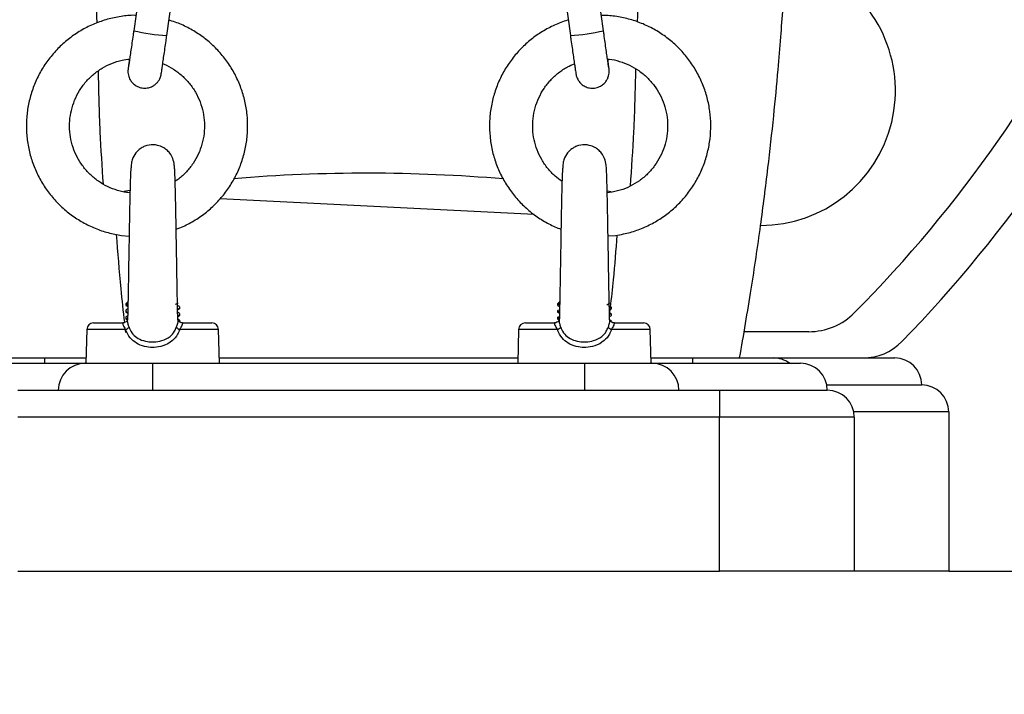
# Model space of a CAD drawing. Units: millimetres. Extents: x -1.2 to 13, y 1 to 16.8.
# Drawn here: x 11.5 to 11.7, y 11.9 to 12.1 of the extents above; entities that cross this region are included whole.
import ezdxf

# ---------------------------------------------------------------- set-up
doc = ezdxf.new("R2010")
doc.units = ezdxf.units.MM
doc.header["$PDSIZE"] = -1
doc.layers.add('DIASTASEIS', color=253, linetype='Continuous', lineweight=5)
doc.styles.get("Standard").update_dxf_attribs({"font": 'ARIALN.TTF'})
doc.dimstyles.get("Standard").update_dxf_attribs({"dimtxt": 0.18, "dimasz": 0.15, "dimexe": 0.1, "dimexo": 0, "dimgap": 0.09, "dimtad": 0, "dimtih": 1, "dimtoh": 1, "dimzin": 0, "dimdsep": 46, "dimtxsty": 'Standard', "dimblk": 'OBLIQUE', "dimcen": 0.09, "dimadec": 0, "dimazin": 0, "dimtfac": 1, "dimtofl": 0, "dimtmove": 0, "dimatfit": 3, "dimldrblk": 'OBLIQUE', "dimfxl": 1, "dimtolj": 1, "dimtzin": 0, "dimarcsym": 0})

# ---------------------------------------------------------------- blocks, each defined once
blk = doc.blocks.new('_Oblique')
at = {"color": 0, "linetype": 'ByBlock', "lineweight": -2}
blk.add_line((-0.5, -0.5), (0.5, 0.5), dxfattribs=at)
blk = doc.blocks.new('*D111')
at = {"layer": 'Defpoints', "color": 0}
for p in [(11.70592179986803, 11.96381338714723), (12.32094422993586, 11.53381338714766), (12.59575188128978, 11.53381338714766)]:
    blk.add_point(p, dxfattribs=at)
at = {"layer": 'DIASTASEIS', "color": 0, "lineweight": -2}
for p, q in [((12.59575188128978, 11.96381338714723), (12.59575188128978, 12.11381338714723)), ((11.70592179986803, 11.96381338714723), (12.69575188128978, 11.96381338714723)), ((12.32094422993586, 11.53381338714766), (12.69575188128978, 11.53381338714766)), ((12.59575188128978, 11.53381338714766), (12.59575188128978, 11.38381338714766))]:
    blk.add_line(p, q, dxfattribs=at)
at = {"layer": 'DIASTASEIS', "color": 0, "linetype": 'ByBlock', "lineweight": -2, "xscale": 0.15, "yscale": 0.15, "zscale": 0.15}
for p, rotation in [((12.59575188128978, 11.96381338714723), 270), ((12.59575188128978, 11.53381338714766), 90)]:
    blk.add_blockref('_Oblique', p, dxfattribs=dict(at, rotation=rotation))
at = {"layer": 'DIASTASEIS', "color": 0, "insert": (12.59575188128978, 11.74881338714744), "char_height": 0.18, "attachment_point": 5}
blk.add_mtext('\\A1;0.43', dxfattribs=at)
blk = doc.blocks.new('K135_B')
at = {"color": 7, "linetype": 'Continuous', "lineweight": 25}
for p, q in [((14.95718589066923, 12.08163929461852), (14.95573849041915, 12.07134503961105)), ((15.04279252701162, 12.07134503961105), (15.04134512676177, 12.08163929461852)), ((14.96187810007013, 12.07048179379693), (14.9633255003202, 12.08077604880463)), ((15.0352055171108, 12.08077604880463), (15.03665291736087, 12.07048179379693)), ((14.95504253773806, 12.04171339688809), (14.95389751683701, 12.04154170199171)), ((14.95504833570061, 12.04131599068977), (14.95461894462614, 12.04134077450839)), ((15.04391207280486, 12.04134077450839), (15.04348330205761, 12.0412963386268)), ((15.04423528412434, 12.04150847694699), (15.04349383441076, 12.04162073000019)), ((14.97175939832681, 12.0402526216087), (15.02996410370332, 12.03733389466537)), ((14.95350604037793, 12.03341856243513), (14.95489323908822, 12.03327479928247)), ((15.0436371166615, 12.0333107950962), (15.04502497705306, 12.03341856243513)), ((14.95476550871553, 12.02121189997409), (14.95426550871543, 12.02071189997422)), ((14.95426550871543, 12.02071189997422), (14.95476550871553, 12.02121189997409)), ((14.96392275006651, 12.02099780271645), (14.96393918030794, 12.02100731870722)), ((15.03426550871558, 12.02071189997422), (15.03476550871546, 12.02121189997409)), ((15.04396864955214, 12.02092674858362), (15.04395932860479, 12.02094968275741)), ((14.95426550871543, 12.02071189997422), (14.95426550871543, 12.02046196083346)), ((14.95460747026999, 12.02071189997422), (14.95426550871543, 12.02071189997422)), ((14.95426550871543, 12.01957697665329), (14.95426550871543, 12.01932691360865)), ((14.95426550871543, 12.01932691360865), (14.95426550871543, 12.01921207220879)), ((14.95427319747518, 12.01931656211649), (14.95464027058432, 12.01910399193001)), ((14.95427664402195, 12.01919914528343), (14.95463791114588, 12.01899005457243)), ((14.95427668548877, 12.0204491212587), (14.95466348984423, 12.02022525084043)), ((14.95428425514951, 12.02056024349848), (14.9546658524709, 12.02033934216478)), ((14.95465483449306, 12.01980728361831), (14.95429816247696, 12.0196003888327)), ((14.95442218345937, 12.01937664944466), (14.95433781860556, 12.01931591056608)), ((14.95436773227056, 12.01959975722933), (14.95436119562254, 12.01957697665329)), ((14.96425754866226, 12.02021399931253), (14.963862054343, 12.02044296015741)), ((14.96387777885383, 12.01972135706932), (14.96425600970537, 12.01994030938453)), ((14.96388025734263, 12.01960761839631), (14.96425433675535, 12.01982412404503)), ((14.96425754866226, 12.01896399931251), (14.96388964107263, 12.01917699587465)), ((14.96416665048031, 12.02021341874591), (14.96417986868318, 12.02016512140857)), ((14.96423659874785, 12.0199525187761), (14.96416818508505, 12.01991261616034)), ((14.96426550871542, 12.0199525187761), (14.96426550871542, 12.02020197834075)), ((14.96426550871542, 12.01983701569883), (14.96426550871542, 12.0199525187761)), ((15.03426550871558, 12.02071189997422), (15.03426550871558, 12.02046196083346)), ((15.03461353367556, 12.02071189997422), (15.03426550871558, 12.02071189997422)), ((15.03426550871558, 12.01946189997419), (15.03426550871558, 12.01921207220879)), ((15.03427664402188, 12.01919914528343), (15.03463791114604, 12.01899005457243)), ((15.0342766854887, 12.0204491212587), (15.03466348984438, 12.02022525084043)), ((15.04425341696146, 12.02010019815156), (15.04386462007477, 12.02032521786667)), ((15.04388025734255, 12.01960761839631), (15.04425433675528, 12.01982412404503)), ((15.04398711702874, 12.01966946549327), (15.04391923170482, 12.0190436091384)), ((15.04426550871557, 12.01983701569883), (15.04426550871557, 12.02008689595481)), ((14.95426550871543, 12.01832697665326), (14.95426550871543, 12.01807740807657)), ((14.95426550871543, 12.01807740807657), (14.95426550871543, 12.01796211840336)), ((14.95426742581566, 12.01796211840336), (14.95430067664774, 12.01794889717711)), ((14.95427242594468, 12.01806714031999), (14.95461095920263, 12.01787114322132)), ((14.95427669197437, 12.01794911750516), (14.95460429146505, 12.01775951306103)), ((14.95462826409397, 12.01854184820899), (14.95429816247696, 12.01835038883268)), ((14.95436773383921, 12.01834976269651), (14.95436119562254, 12.01832697665326)), ((14.96390467098212, 12.01848726828165), (14.96424609037576, 12.01868493069877)), ((14.963907156934, 12.0183731871159), (14.96425432497216, 12.01857411722471)), ((14.96425754866226, 12.01771399931248), (14.96391769763131, 12.017910758497)), ((14.96416664653879, 12.01771343314771), (14.96417986868318, 12.01766512140874)), ((14.96416664850944, 12.01896342594749), (14.96417986868318, 12.01891512140854)), ((14.96426550871542, 12.01870255531525), (14.96426550871542, 12.01895197834073)), ((14.96426550871542, 12.01858699114631), (14.96426550871542, 12.01870255531525)), ((14.96426550871542, 12.01745247734174), (14.96426550871542, 12.0177019783407)), ((14.96445886328906, 12.01729466998244), (14.96427209990515, 12.01736495796648)), ((15.03426550871558, 12.01821189997417), (15.03426550871558, 12.01796211840336)), ((15.0342766919743, 12.01794911750516), (15.03460429146498, 12.01775951306103)), ((15.04425341696146, 12.01885019815153), (15.04389220688558, 12.01905924985543)), ((15.04390715693393, 12.0183731871159), (15.04425432497209, 12.01857411722471)), ((15.04425341696146, 12.0176001981515), (15.04392090201754, 12.0177926405713)), ((15.04425682140226, 12.01733682010375), (15.04422846453321, 12.01732378042992)), ((15.04426550871557, 12.01858699114631), (15.04426550871557, 12.01883689595478)), ((15.04445886328921, 12.01729466998244), (15.04427209990508, 12.01736495796648)), ((14.9470609571676, 12.0159946211595), (14.94689643832334, 12.00971189997425)), ((14.95425521040164, 12.0159946211595), (14.9470609571676, 12.0159946211595)), ((14.94831052882381, 12.01721189997419), (14.95370650745594, 12.01721189997419)), ((14.95426918319726, 12.01541779175681), (14.95422352555483, 12.01585069297993)), ((14.97147006026347, 12.0159946211595), (14.96427583044209, 12.0159946211595)), ((14.96476039774183, 12.01721364846411), (14.96482447659668, 12.01721189997419)), ((14.96482447659668, 12.01721189997419), (14.97022048860726, 12.01721189997419)), ((14.97163457910773, 12.00971189997425), (14.97147006026347, 12.0159946211595)), ((15.02706095716752, 12.0159946211595), (15.02689643832327, 12.00971189997425)), ((15.03425521040157, 12.0159946211595), (15.02706095716752, 12.0159946211595)), ((15.02831052882374, 12.01721189997419), (15.03370650745586, 12.01721189997419)), ((15.0514700602634, 12.0159946211595), (15.04427583044225, 12.0159946211595)), ((15.04476039774176, 12.01721364846411), (15.04482447659661, 12.01721189997419)), ((15.04482447659661, 12.01721189997419), (15.05022048860718, 12.01721189997419)), ((15.05163457910766, 12.00971189997425), (15.0514700602634, 12.0159946211595)), ((15.08081201830845, 12.01556997112788), (15.06883373023965, 12.01556997112788)), ((14.92426550871545, 12.01071189997423), (14.93926550871555, 12.01071189997423)), ((14.93926550871555, 12.01071189997423), (14.94692262424491, 12.01071189997423)), ((14.93926550871555, 12.00971189997425), (14.93926550871555, 12.01071189997423)), ((14.97160839318616, 12.01071189997423), (15.02692262424484, 12.01071189997423)), ((15.05160839318609, 12.01071189997423), (15.05926550871544, 12.01071189997423)), ((15.05926550871544, 12.01071189997423), (15.07426550871554, 12.01071189997423)), ((15.05926550871544, 12.01071189997423), (15.05926550871544, 12.00971189997425)), ((15.07426550871554, 12.01071189997423), (15.09676550871558, 12.01071189997423)), ((14.91926550871557, 12.00971189997425), (14.94676550871549, 12.00971189997425)), ((14.94676550871549, 12.00971189997425), (14.95926550871554, 12.00971189997425)), ((14.95926550871554, 12.00971189997425), (15.03926550871546, 12.00971189997425)), ((14.95926550871554, 12.00471189997414), (14.95926550871554, 12.00971189997425)), ((15.03926550871546, 12.00971189997425), (15.03926550871546, 12.00471189997414)), ((15.03926550871546, 12.00971189997425), (15.05176550871551, 12.00971189997425)), ((15.05163457910766, 12.00971189997425), (15.07926550871543, 12.00971189997425)), ((14.93426550871544, 12.00471189997414), (15.06426550871555, 12.00471189997414)), ((15.06426550871555, 12.00471189997414), (15.06426550871555, 11.99971189997426)), ((15.06426550871555, 12.00471189997414), (15.08426550871554, 12.00471189997414)), ((15.08416448820111, 12.00571189997412), (15.10176550871546, 12.00571189997412)), ((15.06426550871555, 11.99971189997426), (14.93426550871544, 11.99971189997426)), ((15.06426550871555, 11.97121189997414), (15.06426550871555, 11.99971189997426)), ((15.08926550871542, 11.99971189997426), (15.06426550871555, 11.99971189997426)), ((15.10676550871557, 12.00071189997424), (15.089164488201, 12.00071189997424)), ((15.08926550871542, 11.99971189997426), (15.08926550871542, 11.97121189997414)), ((15.10676550871557, 12.00071189997424), (15.10676550871557, 11.97121189997414)), ((14.93426550871544, 11.97121189997414), (15.06426550871555, 11.97121189997414)), ((15.08926550871542, 11.97121189997414), (15.06426550871555, 11.97121189997414)), ((15.10676550871557, 11.97121189997414), (15.08926550871542, 11.97121189997414))]:
    blk.add_line(p, q, dxfattribs=at)
for centre, radius, start, end in [((14.91714216935219, 12.18989303928037), 0.2425104637400026, 315.2347336635983, 354.2510418440336), ((14.91714216935219, 12.18989303928037), 0.2525104637400032, 315.7633068873982, 354.3333245403253), ((15.07188318313314, 12.06026323787977), 0.02499999999999998, 270.0861800876513, 62.85173410946515), ((14.96370145291002, 12.10571471841739), 0.03528007359537509, 256.9555393544682, 267.0375065781688), ((15.03482956452075, 12.10571471841762), 0.03528007359552872, 272.9624934221822, 283.0444606458915), ((14.9989573222112, 11.74494498262424), 0.3000000000000005, 85.15742644982738, 94.72438416983739), ((15.08081201830845, 12.02755879590835), 0.0119888247806274, 270, 315.2347336641041), ((14.94831052882381, 12.01596189997416), 0.001250000000001247, 90, 178.5000000023058), ((14.95354262556561, 12.01786796666214), 0.002004295517110464, 290.8258584971075, 312.2551019856831), ((14.964988425934, 12.01786814948695), 0.002004470186482925, 227.7489274529637, 249.17571476347), ((14.97022048860726, 12.01596189997416), 0.00125, 1.499999997696364, 90), ((15.02831052882374, 12.01596189997416), 0.00125, 90, 178.5000000023037), ((15.03354262556576, 12.01786796666214), 0.002004295517116948, 290.8258584910562, 312.2551019808771), ((15.04498842593393, 12.01786814948695), 0.002004470186459553, 227.7489274529229, 249.1757147695642), ((15.05022048860718, 12.01596189997416), 0.00125, 1.499999997696364, 90), ((15.09089218266576, 12.02071189997422), 0.01000000000000056, 270, 315.7633068873506), ((15.07426550871554, 12.00571189997412), 0.005, 53.13010235572336, 90), ((15.09676550871558, 12.00571189997412), 0.005, 0, 90), ((14.94676550871549, 12.00471189997414), 0.005000000000001819, 90, 180), ((15.05176550871551, 12.00471189997414), 0.005, 0, 90), ((15.07926550871543, 12.00471189997414), 0.005, 0, 90), ((15.08426550871554, 11.99971189997426), 0.005, 0, 90), ((15.10176550871546, 12.00071189997424), 0.005, 0, 90)]:
    blk.add_arc(centre, radius, start, end, dxfattribs=at)
for points, knots in [([(15.06801550871541, 12.01071189997423), (15.06875203348404, 12.01496526751929), (15.07016358361938, 12.02311684882465), (15.0718787186051, 12.03486270629991), (15.07325186645852, 12.04556603352079), (15.07431959354534, 12.05522197444383), (15.07509019877961, 12.06331500743521), (15.07564207389754, 12.06997464642017), (15.0760349087031, 12.07533320460174), (15.07634010479632, 12.08003825412515), (15.07658900618566, 12.08436479088867), (15.07683552027237, 12.08923654817135), (15.07708584123629, 12.09522916793457), (15.07731049261242, 12.10264646679501), (15.07745505409679, 12.11114314322207), (15.0774738203258, 12.12071890724154), (15.07731588892097, 12.13129941346005), (15.07693060254445, 12.1428694854403), (15.07625539956843, 12.15541159668463), (15.07525065493741, 12.16898287388789), (15.07427267335123, 12.17835281019255), (15.07376550871544, 12.18321189997413)], [0, 0, 0, 0, 0.07476861670873879, 0.1432940962076183, 0.2055934842301235, 0.261679570860336, 0.3115617016175712, 0.3464070125553788, 0.3774286815935088, 0.4046283236124573, 0.4280764283411722, 0.4524945561301044, 0.4891222575199834, 0.531966703829876, 0.5810296831385942, 0.6363146718311158, 0.6978274223906811, 0.7643121126480646, 0.8368242526351269, 0.9153798296126932, 1, 1, 1, 1]), ([(14.94895758366187, 12.07279624068882), (14.94892361437968, 12.07387107287035), (14.94868708801249, 12.0813550741509), (14.94892570777296, 12.09526061195583), (14.94961891365341, 12.11451020055869), (14.95095660436113, 12.13375940919854), (14.9523559975591, 12.14656106695883), (14.95305569461033, 12.15296189997411)], [0, 0, 0, 0, 0.04015931082372123, 0.279627218840345, 0.5190954445548662, 0.7595475669395697, 0.9999999999999999, 0.9999999999999999, 0.9999999999999999, 0.9999999999999999]), ([(15.04910159807622, 12.07297195806676), (15.04913774449523, 12.07398045224544), (15.04940359223218, 12.08139767092802), (15.04922378778173, 12.09523888113175), (15.0486147722458, 12.11449274273604), (15.04735975736816, 12.13374905348723), (15.04601522397497, 12.14655761504808), (15.04534295684306, 12.15296189997411)], [0, 0, 0, 0, 0.03777677009041681, 0.2778385545817637, 0.5179006580856899, 0.7589501730039829, 1, 1, 1, 1]), ([(14.95607734385607, 12.07419410630108), (14.95602836963616, 12.07419627505077), (14.95513187052638, 12.07423597516707), (14.95338628171266, 12.0740194248492), (14.95089014573449, 12.07352262036897), (14.94847749070908, 12.0726852103828), (14.94618649192939, 12.07156488797613), (14.94405219159143, 12.07016691689499), (14.94210755326157, 12.0685160582202), (14.94038252592253, 12.06663689390802), (14.9389036965826, 12.06455861712674), (14.93769384979618, 12.06231319633479), (14.93677162499461, 12.05993525301914), (14.93615122755313, 12.057461428054), (14.9358422112004, 12.05492984329793), (14.9358493314673, 12.05237950678223), (14.93617247321544, 12.04984971485304), (14.93680665260348, 12.04737944436055), (14.93774209515749, 12.04500675716894), (14.93896438496649, 12.04276819672167), (14.94045469560678, 12.04069828996602), (14.94219004675705, 12.03882878035687), (14.94414378138521, 12.03718901968385), (14.94628551394607, 12.03580223099765), (14.94858332082612, 12.03469741169964), (14.9509975988471, 12.0338631970494), (14.95266995965716, 12.03356676219345), (14.95350604037793, 12.03341856243513)], [0, 0, 0, 0, 0.002402083303655982, 0.04397141074657294, 0.08554083729341307, 0.1271102101173009, 0.1686793942418355, 0.2102482661903715, 0.251816721534572, 0.2933846813209213, 0.3349520969583825, 0.3765189532573227, 0.4180852694198035, 0.4596510979064067, 0.5012165212381102, 0.542781646924027, 0.5843465998330577, 0.6259114736157074, 0.667476409563468, 0.709041545136994, 0.7506070054320498, 0.7921728954857465, 0.8337392938437069, 0.8753062477791588, 0.9168737704473234, 0.9584418401361008, 1, 1, 1, 1]), ([(15.04502497705306, 12.03341856243513), (15.04551485944302, 12.03349828063277), (15.04684193991028, 12.0337142354524), (15.04895650110365, 12.03432095975539), (15.05130797340206, 12.03530691882246), (15.05351852123585, 12.03658117261306), (15.05555434976208, 12.03811819243537), (15.05738392238431, 12.03989583032761), (15.05897908866195, 12.0418862757167), (15.06031525734165, 12.04405896216825), (15.06137184505787, 12.046380375363), (15.06213257443227, 12.04881474817329), (15.06258572929068, 12.05132456472187), (15.06272433306589, 12.05387115157599), (15.06254625584183, 12.05641526968565), (15.06205424660215, 12.0589177200627), (15.06125589033758, 12.06133994662718), (15.06016349038913, 12.06364463372573), (15.05879387826844, 12.06579626691904), (15.05716815514501, 12.0677617279009), (15.0553113649807, 12.06951062116126), (15.05325211767417, 12.07101642420479), (15.05102211819753, 12.07225434911696), (15.0486557944177, 12.07321122985921), (15.04618933665728, 12.07385025086295), (15.0441071492491, 12.07417454173559), (15.04285813995188, 12.07416599769475), (15.04245801057158, 12.07416326054794)], [0, 0, 0, 0, 0.02431556196047575, 0.06587031496293154, 0.1074425386101037, 0.1490145276600088, 0.1905861453450673, 0.2321573002474371, 0.2737279293076759, 0.3152980017171063, 0.3568675208678427, 0.3984365241974325, 0.4400050809247227, 0.4815732878077063, 0.5231412631818577, 0.5647091148320474, 0.6062769635977693, 0.6478449497939146, 0.6894132052291829, 0.7309818450625308, 0.7725509607354591, 0.814120614388545, 0.8556908350975666, 0.8972616171478214, 0.9388329204382104, 0.9804046729774344, 1, 1, 1, 1]), ([(14.96361514799145, 12.03458785561087), (14.96404727231351, 12.03474498827676), (14.9652772366232, 12.03519223820239), (14.96716869697724, 12.03624879395374), (14.96925523865452, 12.03771129505525), (14.97113754426431, 12.03943475163577), (14.97279358153623, 12.04137435306574), (14.9741959634834, 12.04350509518985), (14.97532358355142, 12.04579282933081), (14.97615893607503, 12.04820265002921), (14.97668919048209, 12.05069732724836), (14.97690617260986, 12.05323844503231), (14.9768065473624, 12.05578684118494), (14.97639185500515, 12.05830325395026), (14.97566848749915, 12.06074890434023), (14.97464760161228, 12.0630861413565), (14.97334489642589, 12.06527885261879), (14.97178055880358, 12.06729364705165), (14.96997825387479, 12.06909802632775), (14.96796736946493, 12.07066962627504), (14.96577282933589, 12.07196393771732), (14.96384169225388, 12.07285624232485), (14.96261897163226, 12.07319692563759), (14.96221398746247, 12.07330976527259)], [0, 0, 0, 0, 0.02703270042827699, 0.07694372896106214, 0.126854343322207, 0.1767644263346518, 0.2266738933317004, 0.2765826974103997, 0.3264908323804904, 0.3763983332111985, 0.426305273932275, 0.4762117631065033, 0.5261179371473179, 0.5760239351980804, 0.6259298876425964, 0.6758359638662715, 0.7257423256018783, 0.7756491169141596, 0.8255564553490444, 0.8754644247458302, 0.9253730701464611, 0.9752823951006698, 1, 1, 1, 1]), ([(15.03631313247701, 12.0733374851602), (15.03624582593961, 12.07332146090561), (15.03535320521081, 12.07310894689907), (15.03371542507165, 12.07241474603619), (15.03145324688143, 12.07124833833267), (15.02936483920366, 12.06977892462895), (15.02747149197643, 12.06807070473291), (15.02580530163772, 12.06613887238904), (15.02439116069803, 12.06401618480549), (15.02325106732764, 12.06173455711086), (15.02240252915198, 12.05932936597923), (15.02185863093309, 12.05683761865838), (15.02162774354332, 12.05429772699175), (15.02171341952198, 12.05174882214577), (15.02211433425049, 12.04923018164844), (15.02282430184204, 12.0467805996875), (15.02383239579121, 12.04443785685156), (15.02512302459622, 12.04223789380011), (15.02667652116242, 12.04021517058071), (15.02846814159551, 12.03839873499759), (15.03047331191232, 12.03682447029472), (15.03262224820668, 12.03550412062463), (15.03416113661109, 12.03486534669536), (15.0349156686745, 12.03455214957875)], [0, 0, 0, 0, 0.004069042866505297, 0.0539637330510673, 0.1038581583420751, 0.1537521753995965, 0.2036456658071738, 0.2535385433684138, 0.3034307594532568, 0.3533223060526821, 0.4032132163376163, 0.4531035626714747, 0.5029934521864434, 0.5528830201904821, 0.6027724074554476, 0.6526617416582982, 0.7025511922247213, 0.7524409213884266, 0.8023310741407121, 0.8522217693212735, 0.9021130923494829, 0.9520050900356677, 1, 1, 1, 1]), ([(14.954949291221, 12.06609137591134), (14.95493485967535, 12.06598549558406), (14.95487115402188, 12.06551810452537), (14.95479240371737, 12.06492607577478), (14.95473154138694, 12.06445710713023), (14.95470576164047, 12.06424025738214), (14.95469416619943, 12.0641331622969), (14.95468279882875, 12.06399507902778), (14.95467383190243, 12.06373779330146), (14.95471062815745, 12.06318312354005), (14.95493410991179, 12.06247563343708), (14.95540403363288, 12.0617589490489), (14.95603183824887, 12.06119486537681), (14.95684475117668, 12.06079975960141), (14.95776961796577, 12.06065815578971), (14.95864710532914, 12.06078881711982), (14.95937176252159, 12.06111232855095), (14.95991444106966, 12.06152806243653), (14.96030069404486, 12.06197452352102), (14.96055517336862, 12.06240126503393), (14.96070226932529, 12.06275530575452), (14.96077595326682, 12.06300475209968), (14.96080712477891, 12.06313640811799), (14.96082473354108, 12.06322045649584), (14.96084239510373, 12.06331449027174), (14.96086847442024, 12.06346965546458), (14.96092064724457, 12.06380563330639), (14.96102489690105, 12.06450704356938), (14.96116425411987, 12.06546365777284), (14.96133616401693, 12.0666583096165), (14.9615304049068, 12.06802018021175), (14.96171481934397, 12.06932189044663), (14.96183201997673, 12.07015445292858), (14.96187810007013, 12.07048179379693)], [0, 0, 0, 0, 0.01764924946465224, 0.07790967046175606, 0.1385845763184878, 0.1698705683779237, 0.1895034356882491, 0.1993992647915436, 0.2070825238637332, 0.2260570565465611, 0.2633552596674316, 0.2936559566417419, 0.3256986836251418, 0.3614904041368533, 0.398386162289207, 0.4340283252197706, 0.4642958144889234, 0.49075611748773, 0.5137900633398779, 0.5333335106684944, 0.5490008376097281, 0.5590963359433693, 0.5651525644530805, 0.5709652298162834, 0.5801998763135414, 0.6026194697474353, 0.6622106132190214, 0.719846836403349, 0.780644323500087, 0.8409158781695584, 0.9010308975653049, 0.9610880472838123, 1, 1, 1, 1]), ([(14.95573849041915, 12.07134503961105), (14.95570145570486, 12.07108189680911), (14.95559369760503, 12.07031624305022), (14.95541781568494, 12.06907369874169), (14.95522264988557, 12.06770397025729), (14.95504947441799, 12.06649918644097), (14.95490682348026, 12.06551724939162), (14.95480314782111, 12.06481986529205), (14.9547551838013, 12.06450219653538), (14.95473317666614, 12.06437503577034), (14.95473712034681, 12.06439602129352), (14.95473737508945, 12.06439737685718)], [0, 0, 0, 0, 0.07625757923479369, 0.2218829539384549, 0.3676555006314202, 0.5133290517393002, 0.6587799785440094, 0.8036584634672711, 0.9283610785715675, 0.9953724710431486, 0.9999999999999999, 0.9999999999999999, 0.9999999999999999, 0.9999999999999999]), ([(15.03665291736087, 12.07048179379693), (15.03669008167339, 12.07021773086784), (15.03679822617636, 12.06944933365138), (15.03697478690168, 12.06820196800503), (15.0371709990697, 12.06682500052078), (15.03734538663338, 12.06561140934354), (15.0374909288575, 12.0646109535678), (15.03760077693204, 12.06386735748423), (15.03766406274798, 12.06346345903784), (15.03768721132468, 12.06331789681984), (15.03771903976366, 12.0631567691962), (15.03775913311569, 12.06298768150826), (15.03784640449243, 12.06270251732734), (15.03803841923645, 12.06227066682344), (15.03841572790015, 12.06171818714869), (15.03901442985302, 12.06119160125558), (15.03980123034529, 12.0608113391388), (15.04069321951028, 12.06065846086971), (15.04162048713414, 12.06078040871079), (15.04242583225522, 12.06114999394753), (15.04303081854477, 12.06166143501331), (15.04343596861981, 12.0622107059139), (15.04368270474146, 12.06274591594137), (15.04380862576472, 12.06322539657366), (15.04385176700174, 12.06360491094278), (15.0438536475221, 12.06386334998819), (15.0438473468318, 12.0639974704079), (15.04384111176404, 12.06408297658867), (15.04383212795659, 12.06417861145131), (15.04381431188716, 12.06433608555016), (15.04377034584803, 12.06468453123397), (15.04368870146022, 12.06530302828172), (15.04361219523134, 12.06586680926783), (15.04357949596528, 12.06610777297509)], [0, 0, 0, 0, 0.03136093396724306, 0.09125724097466692, 0.1512427350234139, 0.2112611289939525, 0.2713523770765334, 0.3316245878103691, 0.3925174868457767, 0.4249397183397374, 0.4343236202943397, 0.4410570121063023, 0.4524949152696535, 0.4700735816618105, 0.4968206659393015, 0.5304268569046131, 0.5625405292596684, 0.5983205928321561, 0.6351833270574418, 0.6707183574209504, 0.7009080890644926, 0.7273033057680021, 0.7502766440289595, 0.7697605086440368, 0.7853652990826595, 0.7953677474964393, 0.8013968856215482, 0.8072169054001717, 0.8164936292009035, 0.8391205856752698, 0.899471800888936, 0.9570335855059195, 0.9999999999999999, 0.9999999999999999, 0.9999999999999999, 0.9999999999999999]), ([(15.04379310462713, 12.06440072340841), (15.04379321364985, 12.06440011525727), (15.04379371374847, 12.06439732560328), (15.04376882735864, 12.0645496348984), (15.04371277971717, 12.0649196519132), (15.04361009119765, 12.06561410992275), (15.04346719994414, 12.06659844047953), (15.04329289917581, 12.06781216844796), (15.0430965437285, 12.06919103483323), (15.04292578753843, 12.07039804765872), (15.04282377226258, 12.0711230008585), (15.04279252701162, 12.07134503961105)], [0, 0, 0, 0, 0.02204300190044832, 0.1011136012246979, 0.2173564006934698, 0.3554374094172102, 0.4992021704502226, 0.64435379324613, 0.7899269831611792, 0.9356588113391487, 1, 1, 1, 1]), ([(14.95461894462614, 12.04134077450839), (14.95432020472476, 12.04138948998888), (14.9533681497548, 12.04154474148071), (14.95180437767357, 12.04202376321858), (14.95000876105445, 12.04288928157142), (14.94837335912343, 12.04403235423409), (14.94693962142327, 12.04541893692975), (14.94574386208609, 12.04701533513957), (14.94481627112504, 12.04878087793962), (14.94418030405376, 12.0506710672007), (14.94385204624422, 12.05263812744464), (14.94383981313462, 12.05463236547756), (14.94414393310189, 12.0566033734683), (14.94475673019651, 12.05850135006061), (14.94566272984111, 12.06027824438819), (14.94683899877004, 12.06188941213621), (14.94825592547631, 12.06329312416482), (14.94987722662126, 12.06445766913815), (14.95166364775713, 12.06533959351781), (14.95338515980365, 12.06590988783454), (14.95451744728752, 12.06604213523064), (14.95499075145193, 12.06609741557599)], [0, 0, 0, 0, 0.02513554081833288, 0.08010452049635852, 0.1351196380707806, 0.1901362245644298, 0.2451547652940351, 0.3001756456188134, 0.355199016979737, 0.4102247804925697, 0.4652525959329458, 0.5202819153862797, 0.5753120383883189, 0.6303419382926602, 0.6853708455908167, 0.7403981022919508, 0.7954232178415334, 0.850445917989619, 0.9054661714627595, 0.9604841920818082, 1, 1, 1, 1]), ([(14.96109225391541, 12.06525303766056), (14.9611839514061, 12.06522230417203), (14.96190385910376, 12.06498101867099), (14.96313986000536, 12.06424756215801), (14.96473551044318, 12.06306188855546), (14.96610906621317, 12.06161162314242), (14.96723910723103, 12.05996935304892), (14.96809351887118, 12.05816691545077), (14.96865164751825, 12.05625242763061), (14.96889913644594, 12.05427353315075), (14.96882970376868, 12.05228053441668), (14.9684453523177, 12.05032333068765), (14.96775473093607, 12.04845298703207), (14.96677924434193, 12.04671088951067), (14.96552879522432, 12.04516305325363), (14.96439513246122, 12.04406268437741), (14.96363024419765, 12.04358057529338), (14.96342619480032, 12.04345196295525)], [0, 0, 0, 0, 0.01080269118871943, 0.08481083253811085, 0.1588210436144648, 0.2328340442852577, 0.3068502761336475, 0.380869857056395, 0.4548925680435759, 0.5289178740075721, 0.6029449770286998, 0.6769728209095184, 0.7510000812321574, 0.825025761809749, 0.8990490277012138, 0.9730692886365788, 1, 1, 1, 1]), ([(15.03510592934976, 12.04343828572745), (15.03467747245003, 12.04374330617837), (15.03370858681837, 12.04443306034613), (15.03244049781751, 12.04579670393149), (15.03130341366063, 12.0474321395211), (15.03044648835902, 12.04923413200753), (15.02988432261049, 12.05114719522497), (15.02963303498035, 12.05312566653901), (15.02969848051857, 12.05511885577765), (15.03007918857105, 12.05707650851103), (15.03076539995863, 12.0589493488419), (15.03174020012529, 12.06068907631742), (15.03297739248496, 12.06225533917062), (15.03445149978979, 12.06359502136955), (15.0359367885439, 12.06461068810312), (15.0369755420283, 12.06504485093659), (15.03740219021364, 12.0652231750414)], [0, 0, 0, 0, 0.05876428151545818, 0.1328858703290729, 0.2070106915199094, 0.281138867306879, 0.3552701824636484, 0.4294041047601846, 0.5035398379104522, 0.5776763301281863, 0.651812250832784, 0.7259466009880489, 0.8000785418854008, 0.8742074789491621, 0.9483331207478002, 1, 1, 1, 1]), ([(15.04353843967118, 12.06610996317817), (15.04363516732673, 12.06610568053815), (15.04439384115966, 12.06607209007278), (15.04578437827803, 12.06570757175904), (15.04764525122909, 12.06500744596814), (15.04936559956372, 12.06399181107416), (15.05090481507949, 12.06272453750192), (15.05222325647418, 12.06122738933526), (15.05328781755856, 12.05954091956027), (15.05407153851815, 12.05770698602759), (15.05455461653714, 12.05577211031254), (15.05472482169666, 12.05378512215679), (15.05457783345964, 12.05179624994092), (15.05411735189017, 12.04985574865667), (15.05335500088353, 12.04801271144173), (15.05231006833805, 12.04631357772813), (15.05100888891451, 12.04480184989733), (15.04948465322076, 12.04351366143645), (15.0477747863169, 12.04248929193726), (15.04590809713972, 12.04171810525621), (15.04458394975876, 12.04146778690437), (15.04391207280486, 12.04134077450839)], [0, 0, 0, 0, 0.008038218276367692, 0.06304697279960288, 0.118055998702115, 0.1730660540532242, 0.2280777952722232, 0.2830917110989876, 0.3381080731210574, 0.3931269076211307, 0.4481479919131555, 0.5031708759364685, 0.5581949272428748, 0.6132192756036791, 0.6682430018283991, 0.7232653882460482, 0.7782858536248882, 0.8333040111964939, 0.8883197068406465, 0.9433330335662465, 1, 1, 1, 1]), ([(14.95012018331699, 12.04289455157685), (14.94990713490501, 12.04614106083794), (14.94944771364925, 12.05314188919145), (14.9492978165012, 12.06015633979631), (14.9492174314816, 12.06391796406409)], [0, 0, 0, 0, 0.4637321609809846, 0.9999999999999999, 0.9999999999999999, 0.9999999999999999, 0.9999999999999999]), ([(15.04778118268149, 12.04255049891275), (15.04801628693798, 12.04590863884572), (15.04852233508786, 12.0531368384843), (15.04870878133687, 12.06038049844209), (15.04880860676412, 12.0642588357773)], [0, 0, 0, 0, 0.4645887082296448, 1, 1, 1, 1]), ([(14.96326070594313, 12.04640785689002), (14.96319796313327, 12.04684288022144), (14.96308210596016, 12.04764616865417), (14.96250871043384, 12.04862138229031), (14.96186678431235, 12.0492888305714), (14.9611016740268, 12.04980613666384), (14.96026834963499, 12.05012318875014), (14.95911273497649, 12.0502709060613), (14.95805409551935, 12.05008672806956), (14.95705376196924, 12.0495835752772), (14.95623172437599, 12.04891365400566), (14.95562433942786, 12.04798639998602), (14.95529034863393, 12.04695535515065), (14.95527725834672, 12.04634163630316), (14.95527031148794, 12.04601594305835)], [0, 0, 0, 0, 0.1043303154513646, 0.1926502087717242, 0.2654603672417244, 0.3248115017132472, 0.4126308991243421, 0.4760308292668567, 0.602601693859125, 0.662003322856117, 0.7431946855670124, 0.8537164101618169, 0.9223690502063567, 1, 1, 1, 1]), ([(15.04326070594306, 12.04640785689002), (15.0431979631332, 12.04684288022144), (15.04308210596031, 12.04764616865417), (15.04250871043377, 12.04862138229031), (15.04186678431228, 12.0492888305714), (15.04110167402672, 12.04980613666384), (15.04026834963492, 12.05012318875014), (15.03911273497664, 12.0502709060613), (15.03805409551927, 12.05008672806956), (15.03705376196917, 12.0495835752772), (15.03623172437591, 12.04891365400566), (15.03562433942779, 12.04798639998602), (15.03529034863385, 12.04695535515065), (15.03527725834664, 12.04634163630316), (15.03527031148787, 12.04601594305835)], [0, 0, 0, 0, 0.1043303154513646, 0.1926502087717242, 0.2654603672417244, 0.3248115017132472, 0.4126308991243421, 0.4760308292668567, 0.602601693859125, 0.662003322856117, 0.7431946855670124, 0.8537164101618169, 0.9223690502063567, 1, 1, 1, 1]), ([(14.95526108754706, 12.04599040921015), (14.95525304426127, 12.04598217979786), (14.9552348407571, 12.04596355505349), (14.95517241095303, 12.04542369936734), (14.95513220077459, 12.04432509660454), (14.95507375198662, 12.04248626549201), (14.95503128896593, 12.04063056160293), (14.95499502587649, 12.03889434056054), (14.95495239242172, 12.03667383510832), (14.95490961107697, 12.03425239963007), (14.95486552663278, 12.03164419404901), (14.95482936494858, 12.02947397556976), (14.95478878034982, 12.02704369365118), (14.95474189117903, 12.02429645080655), (14.95468825151801, 12.02137833348455), (14.95464323299729, 12.01908309663803), (14.95461629584401, 12.01807004182159), (14.95460939204958, 12.01781040332024)], [0, 0, 0, 0, 0.0442321388266678, 0.1001058463051028, 0.1997804831604432, 0.2838901586979199, 0.3520729700653977, 0.4043164704351627, 0.451194949878983, 0.5499503510612458, 0.601993224398357, 0.6559385803755586, 0.7177728048154925, 0.7903752601480264, 0.8736942477550015, 0.9676287643285785, 1, 1, 1, 1]), ([(14.9639218853078, 12.01775639519427), (14.96391970408758, 12.01783576801516), (14.96389973137974, 12.01856255852998), (14.96386391926825, 12.02032704096176), (14.9638167473126, 12.02276364292333), (14.9637746969774, 12.02514194862464), (14.96372372217542, 12.02813575258482), (14.96367397326702, 12.03114728014247), (14.96362702232472, 12.03391650999946), (14.96359717202876, 12.03562036742322), (14.96357337813055, 12.03692852633229), (14.96355249031962, 12.0380370258299), (14.96352832072347, 12.03926952010191), (14.96349555375031, 12.04082000836228), (14.96345754904377, 12.04244215760922), (14.96341397850705, 12.04395601162854), (14.96336881281576, 12.04520995704023), (14.96331743121545, 12.04618094608326), (14.96328030174795, 12.04632947031381), (14.96326070594313, 12.04640785689047)], [0, 0, 0, 0, 0.01004800350919351, 0.0920062253314364, 0.1638054806116088, 0.2255438169485111, 0.2834630880834612, 0.3961383942903164, 0.4509954523007327, 0.4975997880422627, 0.5321502721059409, 0.5595105077623079, 0.5928495942714541, 0.6421201890874447, 0.7073728929809077, 0.766870047070629, 0.8354584443718565, 0.9131599660249909, 1, 1, 1, 1]), ([(15.03526108754699, 12.04599040921015), (15.03525304426143, 12.04598217979786), (15.03523484075726, 12.04596355505349), (15.03517241095318, 12.04542369936734), (15.03513220077474, 12.04432509660454), (15.03507375198655, 12.04248626549201), (15.03503128896608, 12.04063056160293), (15.03499502587642, 12.03889434056054), (15.03495239242188, 12.03667383510832), (15.0349096110769, 12.03425239963007), (15.0348655266327, 12.03164419404901), (15.03482936494874, 12.02947397556976), (15.03478878034997, 12.02704369365118), (15.03474189117918, 12.02429645080655), (15.03468825151794, 12.02137833348455), (15.03464323299744, 12.01908309663803), (15.03461629584394, 12.01807004182159), (15.03460939204951, 12.01781040332024)], [0, 0, 0, 0, 0.0442321388266678, 0.1001058463051028, 0.1997804831604432, 0.2838901586979199, 0.3520729700653977, 0.4043164704351627, 0.451194949878983, 0.5499503510612458, 0.601993224398357, 0.6559385803755586, 0.7177728048154925, 0.7903752601480264, 0.8736942477550015, 0.9676287643285785, 1, 1, 1, 1]), ([(15.04392188530773, 12.01775639519427), (15.0439197040875, 12.01783576801516), (15.0438997313799, 12.01856255852998), (15.04386391926818, 12.02032704096176), (15.04381674731252, 12.02276364292333), (15.04377469697733, 12.02514194862464), (15.04372372217535, 12.02813575258482), (15.04367397326695, 12.03114728014247), (15.04362702232465, 12.03391650999946), (15.04359717202869, 12.03562036742322), (15.04357337813071, 12.03692852633229), (15.04355249031955, 12.0380370258299), (15.04352832072363, 12.03926952010191), (15.04349555375024, 12.04082000836228), (15.04345754904393, 12.04244215760922), (15.04341397850698, 12.04395601162854), (15.04336881281569, 12.04520995704023), (15.04331743121537, 12.04618094608326), (15.04328030174787, 12.04632947031381), (15.04326070594306, 12.04640785689047)], [0, 0, 0, 0, 0.01004800350919351, 0.0920062253314364, 0.1638054806116088, 0.2255438169485111, 0.2834630880834612, 0.3961383942903164, 0.4509954523007327, 0.4975997880422627, 0.5321502721059409, 0.5595105077623079, 0.5928495942714541, 0.6421201890874447, 0.7073728929809077, 0.766870047070629, 0.8354584443718565, 0.9131599660249909, 1, 1, 1, 1]), ([(14.95407145153348, 12.0172925771078), (14.9538438627987, 12.01937078919899), (14.95324911796905, 12.02480166387203), (14.95282479710108, 12.03024871493834), (14.95256284948067, 12.03361136375451)], [0, 0, 0, 0, 0.3826661848130785, 1, 1, 1, 1]), ([(15.04528520083017, 12.03346480435583), (15.04507284682626, 12.03070976959542), (15.04472869359569, 12.0262448002711), (15.0442255417774, 12.02179516658201), (15.04403285138637, 12.02009110505604)], [0, 0, 0, 0, 0.6170333008863125, 1, 1, 1, 1]), ([(14.95467242695412, 12.02065682419287), (14.95466564458269, 12.02065628994272), (14.95451356174857, 12.02064431031475), (14.95439132034716, 12.02062066010079), (14.95423956847839, 12.02059541432117), (14.95427967331597, 12.02058013226564), (14.95428672024235, 12.0205774470155)], [0, 0, 0, 0, 0.01958848891749405, 0.4392376648961997, 0.9014669779240905, 1, 1, 1, 1]), ([(14.95437726903873, 12.01948492304904), (14.95432160730815, 12.01947709562295), (14.95426543838193, 12.01946919687292), (14.95426550808606, 12.01946196527432), (14.95426550871543, 12.01946189997419)], [0, 0, 0, 0, 0.9909701746330167, 1, 1, 1, 1]), ([(14.95428392081743, 12.01921207220879), (14.95427528661475, 12.01920965810449), (14.95425978276302, 12.01920532326129), (14.95427968022222, 12.01920090961015), (14.95428849664853, 12.01919895395212)], [0, 0, 0, 0, 0.556906934688427, 1, 1, 1, 1]), ([(14.96351311527764, 12.02064503347923), (14.96361540812399, 12.02070427924581), (14.96377044583273, 12.02079407367636), (14.96392551007733, 12.02088381200769), (14.96397826396714, 12.02091434158637)], [0, 0, 0, 0, 0.6597933327583648, 1, 1, 1, 1]), ([(14.96424636675801, 12.01983701569883), (14.96425196541503, 12.01983322617047), (14.96427791800597, 12.01981565979985), (14.96416629250752, 12.01979730300603), (14.96407874756727, 12.01978290625606)], [0, 0, 0, 0, 0.2157263206530874, 1, 1, 1, 1]), ([(15.03464406159737, 12.01928706009334), (15.03454022236469, 12.01927483066401), (15.03430048926674, 12.01924659664404), (15.03421928931693, 12.01921837404665), (15.03428153593422, 12.01920090718044), (15.03428849664846, 12.01919895395212)], [0, 0, 0, 0, 0.4042911990698562, 0.9333849931948969, 1, 1, 1, 1]), ([(15.03472050147815, 12.01954544542422), (15.03469588536786, 12.01954370956786), (15.03430250976652, 12.01951596986622), (15.0342658180079, 12.01948656454191), (15.03426550953458, 12.01946196528546), (15.03426550871558, 12.01946189997419)], [0, 0, 0, 0, 0.06242083635174716, 0.99751071973735, 1, 1, 1, 1]), ([(15.03467002428005, 12.0205407989797), (15.0346443399896, 12.02053865099809), (15.03443007453433, 12.0205207319418), (15.03429126894111, 12.02049338573237), (15.03429189276671, 12.02047022293049), (15.03429211528323, 12.02046196083346)], [0, 0, 0, 0, 0.08055810878823767, 0.672038026354338, 1, 1, 1, 1]), ([(15.04338586956118, 12.02057134845903), (15.04353057544649, 12.02065516054994), (15.04372802597408, 12.02076952176957), (15.04392551029713, 12.02088381154271), (15.04397826396729, 12.02091434158637)], [0, 0, 0, 0, 0.7328716065270605, 1, 1, 1, 1]), ([(15.04419701786214, 12.020101023116), (15.04422223221235, 12.02009634790896), (15.04438788174179, 12.02006563342137), (15.04424318280457, 12.02003458865646), (15.0438763940328, 12.0200081999178), (15.04387153585475, 12.02000785039467)], [0, 0, 0, 0, 0.1505023583288796, 0.9887482634090662, 1, 1, 1, 1]), ([(15.04424636675816, 12.01983701569883), (15.04425134724187, 12.01983322387786), (15.04427443428876, 12.01981564688002), (15.04417184613607, 12.01979060554662), (15.0439489266127, 12.01976898868473), (15.04387689312461, 12.01976200348235)], [0, 0, 0, 0, 0.1569586680717462, 0.7275823719450241, 1, 1, 1, 1]), ([(14.95461351243984, 12.01777802348601), (14.95461360499343, 12.01777921692564), (14.95461522076556, 12.01780005160957), (14.95460344423458, 12.01772319563883), (14.95447728369021, 12.01752078840854), (14.95419219225477, 12.01730709321122), (14.95388846443388, 12.01718877349434), (14.95372617856441, 12.01721828176618), (14.95370947077453, 12.01722131972632)], [0, 0, 0, 0, 0.01199651213671506, 0.2094312466703974, 0.439084436875455, 0.6990871892187492, 0.9690201736818785, 1, 1, 1, 1]), ([(14.95437727838561, 12.01823492495804), (14.95432161198568, 12.01822709687734), (14.95426543839034, 12.01821919747225), (14.95426550808628, 12.01821196527429), (14.95426550871543, 12.01821189997417)], [0, 0, 0, 0, 0.9909709229671516, 1, 1, 1, 1]), ([(14.95489037944907, 12.01638447079425), (14.95485142220418, 12.01650476418876), (14.95474252838421, 12.01684100991837), (14.95462392624012, 12.01733882541679), (14.9546022751901, 12.01767057918504), (14.95461302030612, 12.01779483758286), (14.95461434492649, 12.01781015572532)], [0, 0, 0, 0, 0.2218212964809962, 0.6200378997855246, 0.9531595956691479, 1, 1, 1, 1]), ([(14.96391844908516, 12.01775606393197), (14.96391952687913, 12.01775105782666), (14.96392560487147, 12.01772282694764), (14.96391838258677, 12.01753478783347), (14.96389296926845, 12.0173119797323), (14.96379963395242, 12.01688720428568), (14.96371519170743, 12.0166201470497), (14.96364065893949, 12.01638442954821)], [0, 0, 0, 0, 0.01979145461514147, 0.1116097470327063, 0.4854668414896469, 0.5458484011545637, 1, 1, 1, 1]), ([(14.96481031062666, 12.0172214822462), (14.96479307736712, 12.0172185139454), (14.96462856008424, 12.01719017706681), (14.96433611412676, 12.01730879839009), (14.96406392745525, 12.01751633321691), (14.96394387720506, 12.01769078190022), (14.9639148019291, 12.01779795447964), (14.96391738850588, 12.01777829167826), (14.96391782080349, 12.01777500541106)], [0, 0, 0, 0, 0.03260719268465383, 0.3112845059928807, 0.549327218901201, 0.7488629099342534, 0.9580271611893545, 1, 1, 1, 1]), ([(14.96424860305064, 12.01743983776008), (14.96424948362682, 12.01743888623399), (14.96425868461364, 12.01742894390235), (14.96417857136538, 12.01741873017339), (14.96410612531844, 12.01740949394456)], [0, 0, 0, 0, 0.09570453565801589, 1, 1, 1, 1]), ([(14.96425977747271, 12.01858699114631), (14.96426164083113, 12.0185858997106), (14.96428652469962, 12.01857132434042), (14.96421040603053, 12.0185565730635), (14.96413998729389, 12.01854292639472)], [0, 0, 0, 0, 0.07488218522348938, 1, 1, 1, 1]), ([(15.03461351243977, 12.01777802348601), (15.03461360499336, 12.01777921692564), (15.03461522076549, 12.01780005160957), (15.03460344423451, 12.01772319563883), (15.03447728369014, 12.01752078840854), (15.0341921922547, 12.01730709321122), (15.0338884644338, 12.01718877349434), (15.03372617856434, 12.01721828176618), (15.03370947077446, 12.01722131972632)], [0, 0, 0, 0, 0.01199651213671506, 0.2094312466703974, 0.439084436875455, 0.6990871892187492, 0.9690201736818785, 1, 1, 1, 1]), ([(15.03461511852464, 12.0180323507061), (15.03451753186841, 12.01802096062032), (15.03431089532291, 12.01799684248657), (15.03423530453455, 12.01797042181328), (15.03428647250616, 12.01795357407922), (15.03430067664766, 12.01794889717711)], [0, 0, 0, 0, 0.3926375938910913, 0.8313972334573634, 1, 1, 1, 1]), ([(15.03472052835281, 12.01829544735823), (15.03469590295271, 12.01829371085863), (15.03430251568551, 12.01826597052444), (15.03426581800381, 12.01823656454188), (15.03426550953435, 12.01821196528543), (15.03426550871558, 12.01821189997417)], [0, 0, 0, 0, 0.06244254454002993, 0.9975107773727654, 1, 1, 1, 1]), ([(15.034890379449, 12.01638447079425), (15.0348514222041, 12.01650476418876), (15.03474252838413, 12.01684100991837), (15.03462392624028, 12.01733882541679), (15.03460227519003, 12.01767057918504), (15.03461302030604, 12.01779483758286), (15.03461434492664, 12.01781015572532)], [0, 0, 0, 0, 0.2218212964809962, 0.6200378997855246, 0.9531595956691479, 1, 1, 1, 1]), ([(15.04391844908531, 12.01775606393197), (15.04391952687928, 12.01775105782666), (15.04392560487139, 12.01772282694764), (15.0439183825867, 12.01753478783347), (15.0438929692686, 12.0173119797323), (15.04379963395258, 12.01688720428568), (15.04371519170758, 12.0166201470497), (15.04364065893941, 12.01638442954821)], [0, 0, 0, 0, 0.01979145461514147, 0.1116097470327063, 0.4854668414896469, 0.5458484011545637, 1, 1, 1, 1]), ([(15.04419699579165, 12.01885102763548), (15.04422340180117, 12.01884635099212), (15.04439193981483, 12.01881650202084), (15.04412435536955, 12.01878666245624), (15.04389869521873, 12.01876149806138)], [0, 0, 0, 0, 0.1566768750739753, 1, 1, 1, 1]), ([(15.04481031062682, 12.0172214822462), (15.04479307736705, 12.0172185139454), (15.04462856008417, 12.01719017706681), (15.04433611412668, 12.01730879839009), (15.04406392745517, 12.01751633321691), (15.04394387720521, 12.01769078190022), (15.04391480192925, 12.01779795447964), (15.04391738850603, 12.01777829167826), (15.04391782080365, 12.01777500541106)], [0, 0, 0, 0, 0.03260719268465383, 0.3112845059928807, 0.549327218901201, 0.7488629099342534, 0.9580271611893545, 1, 1, 1, 1]), ([(15.04425977747264, 12.01858699114631), (15.04426164083106, 12.0185858997106), (15.04428652469955, 12.01857132434042), (15.04421040603069, 12.0185565730635), (15.04413998729405, 12.01854292639472)], [0, 0, 0, 0, 0.07488218522348938, 1, 1, 1, 1]), ([(15.04419697371367, 12.01760103215655), (15.04424243819443, 12.0175963535953), (15.04428823311691, 12.0175916410294), (15.04426517892211, 12.01758692994848), (15.0442650125703, 12.01758689595475)], [0, 0, 0, 0, 0.9927843122227779, 1, 1, 1, 1]), ([(14.95370650745594, 12.01721189997419), (14.9537021767132, 12.01719710874226), (14.95369348261301, 12.01716741488621), (14.95372645502011, 12.01693412864778), (14.95386543993431, 12.0166087639593), (14.9540603754553, 12.01628311916305), (14.95420503548434, 12.01606891667847), (14.95425521040164, 12.0159946211595)], [0, 0, 0, 0, 0.2137990082543407, 0.4292081285636132, 0.6483139002140883, 0.8780186825240293, 1, 1, 1, 1]), ([(14.96427583044209, 12.0159946211595), (14.96415478793796, 12.01568841166726), (14.96384312104118, 12.01489996662552), (14.96286220391625, 12.01373479521157), (14.96131200260828, 12.01289610919547), (14.95962452713224, 12.01260855648751), (14.95804107071939, 12.01271397815912), (14.95658694909656, 12.01318418196069), (14.95529258663709, 12.01410713755648), (14.95457646536687, 12.01512612251121), (14.95432169737746, 12.01581487654902), (14.95425521040164, 12.0159946211595)], [0, 0, 0, 0, 0.07653429122358528, 0.1970647022348351, 0.3523838934102076, 0.4804964570867231, 0.5849392019943918, 0.7130929602086097, 0.8290873428876543, 0.9553968074124829, 1, 1, 1, 1]), ([(14.95427932661523, 12.01557760225227), (14.95427287746924, 12.01557560192713), (14.95425765307749, 12.01557087979267), (14.95428634853505, 12.01556593510781), (14.95430288842039, 12.01556308502198)], [0, 0, 0, 0, 0.4236061460086374, 1, 1, 1, 1]), ([(14.95489037944907, 12.01638447079425), (14.95494481192344, 12.01623722350313), (14.95515410504226, 12.01567105698063), (14.95577268035862, 12.01482992138493), (14.95690047767556, 12.01408982979091), (14.95817900546007, 12.01371408845124), (14.9595844920147, 12.01362888584503), (14.96106938707834, 12.01385880458178), (14.96242627506803, 12.0145228598103), (14.96328312266673, 12.01548314832529), (14.96354121470057, 12.01613374945758), (14.96364065893949, 12.01638442954821)], [0, 0, 0, 0, 0.04237577007448407, 0.1629350339987529, 0.2781401263357302, 0.4106112997290896, 0.5205288244058532, 0.6546635982397251, 0.8115253960429368, 0.9273797286110937, 1, 1, 1, 1]), ([(14.96427583044209, 12.0159946211595), (14.96437392032675, 12.01614109794695), (14.96456906578596, 12.01643250699475), (14.96476047618097, 12.01680969344919), (14.96483733170675, 12.01708937587863), (14.964828061682, 12.01720200266458), (14.96482525507753, 12.01720975082957), (14.96482447659668, 12.01721189997419)], [0, 0, 0, 0, 0.2420783136335814, 0.4816040289600679, 0.707187279799493, 0.9187811675298998, 1, 1, 1, 1]), ([(15.03370650745586, 12.01721189997419), (15.03370217671312, 12.01719710874226), (15.03369348261316, 12.01716741488621), (15.03372645502003, 12.01693412864778), (15.03386543993424, 12.0166087639593), (15.03406037545523, 12.01628311916305), (15.03420503548427, 12.01606891667847), (15.03425521040157, 12.0159946211595)], [0, 0, 0, 0, 0.2137990082543407, 0.4292081285636132, 0.6483139002140883, 0.8780186825240293, 1, 1, 1, 1]), ([(15.04427583044225, 12.0159946211595), (15.04415478793789, 12.01568841166726), (15.04384312104111, 12.01489996662552), (15.04286220391618, 12.01373479521157), (15.04131200260844, 12.01289610919547), (15.03962452713217, 12.01260855648751), (15.03804107071932, 12.01271397815912), (15.03658694909649, 12.01318418196069), (15.03529258663702, 12.01410713755648), (15.0345764653668, 12.01512612251121), (15.03432169737738, 12.01581487654902), (15.03425521040157, 12.0159946211595)], [0, 0, 0, 0, 0.07653429122358528, 0.1970647022348351, 0.3523838934102076, 0.4804964570867231, 0.5849392019943918, 0.7130929602086097, 0.8290873428876543, 0.9553968074124829, 1, 1, 1, 1]), ([(15.034890379449, 12.01638447079425), (15.03494481192337, 12.01623722350313), (15.03515410504219, 12.01567105698063), (15.03577268035878, 12.01482992138493), (15.03690047767549, 12.01408982979091), (15.03817900546, 12.01371408845124), (15.03958449201486, 12.01362888584503), (15.0410693870785, 12.01385880458178), (15.04242627506796, 12.0145228598103), (15.04328312266665, 12.01548314832529), (15.0435412147005, 12.01613374945758), (15.04364065893941, 12.01638442954821)], [0, 0, 0, 0, 0.04237577007448407, 0.1629350339987529, 0.2781401263357302, 0.4106112997290896, 0.5205288244058532, 0.6546635982397251, 0.8115253960429368, 0.9273797286110937, 1, 1, 1, 1]), ([(15.04427583044225, 12.0159946211595), (15.04437392032691, 12.01614109794695), (15.04456906578588, 12.01643250699475), (15.0447604761809, 12.01680969344919), (15.0448373317069, 12.01708937587863), (15.04482806168216, 12.01720200266458), (15.04482525507769, 12.01720975082957), (15.04482447659661, 12.01721189997419)], [0, 0, 0, 0, 0.2420783136335814, 0.4816040289600679, 0.707187279799493, 0.9187811675298998, 1, 1, 1, 1])]:
    blk.add_open_spline(points, degree=3, knots=knots, dxfattribs=at)

msp = doc.modelspace()

# ---------------------------------------------------------------- block references
msp.add_blockref('K135_B', (-3.400843708847539, -0.007398512826462422))

# ---------------------------------------------------------------- dimensions: what is measured, and where the dimension line sits
at = {"layer": 'DIASTASEIS'}
dim = msp.add_linear_dim(base=(12.59575188128978, 11.53381338714766), p1=(11.70592179986803, 11.96381338714723), p2=(12.32094422993586, 11.53381338714766), angle=90, dimstyle='Standard', override={"dimtxsty": 'Standard', "dimldrblk": 'Oblique'}, dxfattribs=at)
dim.commit()
dim.dimension.update_dxf_attribs({"geometry": '*D111', "text_midpoint": (12.59575188128978, 11.74881338714744)})

doc.saveas('drawing.dxf')
